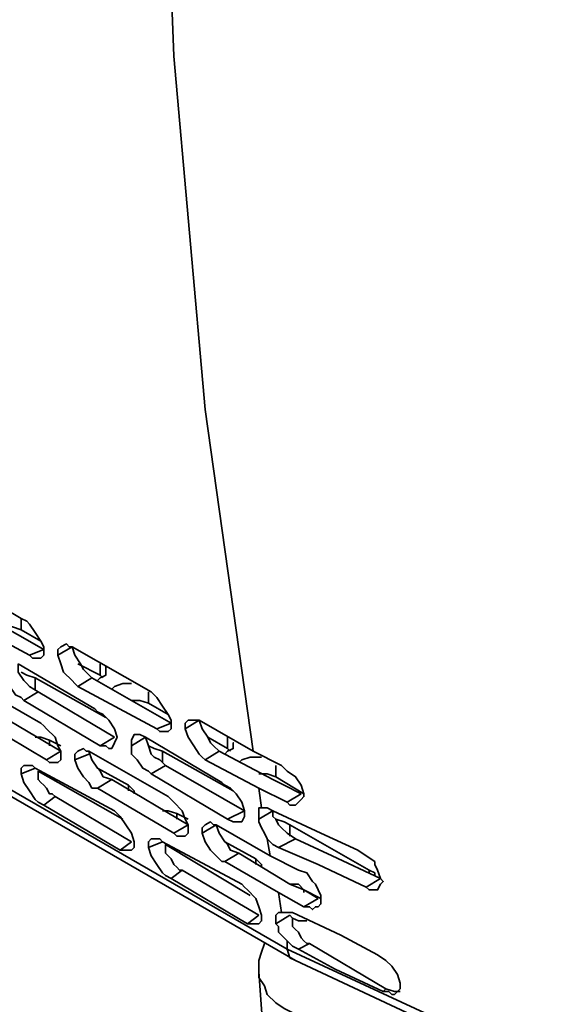
# Model space of a CAD drawing. Units: millimetres. Extents: x 15 to 415, y 5 to 292.
# Drawn here: x 246 to 253, y 204 to 216 of the extents above; entities that cross this region are included whole.
import ezdxf

# ---------------------------------------------------------------- set-up
doc = ezdxf.new("R2010")
doc.units = ezdxf.units.MM
doc.header["$MEASUREMENT"] = 0
doc.layers.add('Layer 1', color=7, linetype='Continuous', lineweight=0)

msp = doc.modelspace()

# ---------------------------------------------------------------- linework, layer by layer
at = {"layer": 'Layer 1', "color": 18, "lineweight": 35, "true_color": 0x000000}
for points, knots in [([(248.849, 206.728), (248.849, 206.728), (248.25, 210.996), (248.25, 210.996), (248.25, 210.996), (247.862, 215.406), (247.862, 215.406), (247.862, 215.406), (247.685, 219.957), (247.685, 219.957), (247.685, 219.957), (247.685, 224.649), (247.685, 224.649), (247.685, 224.649), (247.862, 229.411), (247.862, 229.411), (247.862, 229.411), (248.25, 234.28), (248.25, 234.28), (248.25, 234.28), (248.849, 239.254), (248.849, 239.254)], [0, 0, 0, 0, 1, 1, 1, 2, 2, 2, 3, 3, 3, 4, 4, 4, 5, 5, 5, 6, 6, 6, 7, 7, 7, 7]), ([(245.957, 208.386), (245.957, 208.386), (246.027, 208.351), (246.027, 208.351), (246.027, 208.351), (246.062, 208.315), (246.062, 208.315), (246.062, 208.315), (246.133, 208.209), (246.133, 208.209), (246.133, 208.209), (246.204, 208.104), (246.204, 208.104), (246.204, 208.104), (246.239, 208.033), (246.239, 208.033), (246.239, 208.033), (246.239, 207.927), (246.239, 207.927), (246.239, 207.927), (246.204, 207.892), (246.204, 207.892), (246.204, 207.892), (246.133, 207.892), (246.133, 207.892), (246.133, 207.892), (246.098, 207.892), (246.098, 207.892), (246.098, 207.892), (246.062, 207.927), (246.062, 207.927)], [0, 0, 0, 0, 1, 1, 1, 2, 2, 2, 3, 3, 3, 4, 4, 4, 5, 5, 5, 6, 6, 6, 7, 7, 7, 8, 8, 8, 9, 9, 9, 10, 10, 10, 10]), ([(245.745, 208.28), (245.745, 208.28), (245.851, 208.28), (245.851, 208.28), (245.851, 208.28), (245.957, 208.245), (245.957, 208.245)], [0, 0, 0, 0, 1, 1, 1, 2, 2, 2, 2]), ([(246.415, 207.927), (246.415, 207.927), (246.415, 207.998), (246.415, 207.998), (246.415, 207.998), (246.451, 208.033), (246.451, 208.033), (246.451, 208.033), (246.521, 208.068), (246.521, 208.068), (246.521, 208.068), (246.556, 208.033), (246.556, 208.033), (246.556, 208.033), (246.592, 208.033), (246.592, 208.033)], [0, 0, 0, 0, 1, 1, 1, 2, 2, 2, 3, 3, 3, 4, 4, 4, 5, 5, 5, 5]), ([(246.839, 207.645), (246.839, 207.645), (246.768, 207.716), (246.768, 207.716), (246.768, 207.716), (246.733, 207.751), (246.733, 207.751), (246.733, 207.751), (246.697, 207.821), (246.697, 207.821), (246.697, 207.821), (246.627, 207.927), (246.627, 207.927), (246.627, 207.927), (246.592, 208.033), (246.592, 208.033)], [0, 0, 0, 0, 1, 1, 1, 2, 2, 2, 3, 3, 3, 4, 4, 4, 5, 5, 5, 5]), ([(246.168, 207.469), (246.168, 207.469), (246.062, 207.539), (246.062, 207.539), (246.062, 207.539), (246.027, 207.574), (246.027, 207.574), (246.027, 207.574), (245.992, 207.61), (245.992, 207.61), (245.992, 207.61), (245.921, 207.716), (245.921, 207.716), (245.921, 207.716), (245.921, 207.821), (245.921, 207.821)], [0, 0, 0, 0, 1, 1, 1, 2, 2, 2, 3, 3, 3, 4, 4, 4, 5, 5, 5, 5]), ([(246.662, 207.539), (246.662, 207.539), (246.627, 207.574), (246.627, 207.574), (246.627, 207.574), (246.592, 207.61), (246.592, 207.61), (246.592, 207.61), (246.486, 207.716), (246.486, 207.716), (246.486, 207.716), (246.451, 207.821), (246.451, 207.821), (246.451, 207.821), (246.415, 207.927), (246.415, 207.927)], [0, 0, 0, 0, 1, 1, 1, 2, 2, 2, 3, 3, 3, 4, 4, 4, 5, 5, 5, 5]), ([(245.992, 207.363), (245.992, 207.363), (245.957, 207.398), (245.957, 207.398), (245.957, 207.398), (245.886, 207.433), (245.886, 207.433), (245.886, 207.433), (245.816, 207.539), (245.816, 207.539), (245.816, 207.539), (245.745, 207.61), (245.745, 207.61), (245.745, 207.61), (245.71, 207.716), (245.71, 207.716)], [0, 0, 0, 0, 1, 1, 1, 2, 2, 2, 3, 3, 3, 4, 4, 4, 5, 5, 5, 5]), ([(245.957, 207.716), (245.957, 207.716), (246.027, 207.68), (246.027, 207.68), (246.027, 207.68), (246.133, 207.645), (246.133, 207.645)], [0, 0, 0, 0, 1, 1, 1, 2, 2, 2, 2]), ([(247.015, 207.786), (247.015, 207.786), (247.015, 207.751), (247.015, 207.751), (247.015, 207.751), (247.015, 207.68), (247.015, 207.68), (247.015, 207.68), (246.944, 207.645), (246.944, 207.645), (246.944, 207.645), (246.909, 207.61), (246.909, 207.61)], [0, 0, 0, 0, 1, 1, 1, 2, 2, 2, 3, 3, 3, 4, 4, 4, 4]), ([(247.086, 207.504), (247.086, 207.504), (247.121, 207.539), (247.121, 207.539), (247.121, 207.539), (247.227, 207.574), (247.227, 207.574), (247.227, 207.574), (247.332, 207.574), (247.332, 207.574)], [0, 0, 0, 0, 1, 1, 1, 2, 2, 2, 3, 3, 3, 3]), ([(247.579, 207.469), (247.579, 207.469), (247.615, 207.433), (247.615, 207.433), (247.615, 207.433), (247.65, 207.398), (247.65, 207.398), (247.65, 207.398), (247.721, 207.292), (247.721, 207.292), (247.721, 207.292), (247.791, 207.186), (247.791, 207.186), (247.791, 207.186), (247.826, 207.116), (247.826, 207.116), (247.826, 207.116), (247.826, 207.01), (247.826, 207.01), (247.826, 207.01), (247.791, 206.975), (247.791, 206.975), (247.791, 206.975), (247.721, 206.975), (247.721, 206.975), (247.721, 206.975), (247.685, 206.975), (247.685, 206.975), (247.685, 206.975), (247.65, 207.01), (247.65, 207.01)], [0, 0, 0, 0, 1, 1, 1, 2, 2, 2, 3, 3, 3, 4, 4, 4, 5, 5, 5, 6, 6, 6, 7, 7, 7, 8, 8, 8, 9, 9, 9, 10, 10, 10, 10]), ([(247.332, 207.363), (247.332, 207.363), (247.438, 207.363), (247.438, 207.363), (247.438, 207.363), (247.544, 207.327), (247.544, 207.327)], [0, 0, 0, 0, 1, 1, 1, 2, 2, 2, 2]), ([(246.874, 207.257), (246.874, 207.257), (246.909, 207.222), (246.909, 207.222), (246.909, 207.222), (246.98, 207.186), (246.98, 207.186), (246.98, 207.186), (247.05, 207.116), (247.05, 207.116), (247.05, 207.116), (247.121, 207.01), (247.121, 207.01), (247.121, 207.01), (247.156, 206.904), (247.156, 206.904), (247.156, 206.904), (247.121, 206.834), (247.121, 206.834), (247.121, 206.834), (247.086, 206.763), (247.086, 206.763), (247.086, 206.763), (247.05, 206.763), (247.05, 206.763), (247.05, 206.763), (247.015, 206.798), (247.015, 206.798), (247.015, 206.798), (246.944, 206.798), (246.944, 206.798)], [0, 0, 0, 0, 1, 1, 1, 2, 2, 2, 3, 3, 3, 4, 4, 4, 5, 5, 5, 6, 6, 6, 7, 7, 7, 8, 8, 8, 9, 9, 9, 10, 10, 10, 10]), ([(246.204, 207.081), (246.204, 207.081), (246.239, 207.045), (246.239, 207.045), (246.239, 207.045), (246.274, 207.01), (246.274, 207.01), (246.274, 207.01), (246.38, 206.904), (246.38, 206.904), (246.38, 206.904), (246.415, 206.798), (246.415, 206.798), (246.415, 206.798), (246.451, 206.728), (246.451, 206.728), (246.451, 206.728), (246.451, 206.622), (246.451, 206.622), (246.451, 206.622), (246.415, 206.587), (246.415, 206.587), (246.415, 206.587), (246.345, 206.587), (246.345, 206.587), (246.345, 206.587), (246.309, 206.587), (246.309, 206.587), (246.309, 206.587), (246.274, 206.622), (246.274, 206.622)], [0, 0, 0, 0, 1, 1, 1, 2, 2, 2, 3, 3, 3, 4, 4, 4, 5, 5, 5, 6, 6, 6, 7, 7, 7, 8, 8, 8, 9, 9, 9, 10, 10, 10, 10]), ([(248.003, 207.01), (248.003, 207.01), (248.003, 207.081), (248.003, 207.081), (248.003, 207.081), (248.038, 207.116), (248.038, 207.116), (248.038, 207.116), (248.109, 207.116), (248.109, 207.116), (248.109, 207.116), (248.144, 207.116), (248.144, 207.116), (248.144, 207.116), (248.179, 207.116), (248.179, 207.116)], [0, 0, 0, 0, 1, 1, 1, 2, 2, 2, 3, 3, 3, 4, 4, 4, 5, 5, 5, 5]), ([(248.426, 206.728), (248.426, 206.728), (248.356, 206.798), (248.356, 206.798), (248.356, 206.798), (248.32, 206.834), (248.32, 206.834), (248.32, 206.834), (248.285, 206.904), (248.285, 206.904), (248.285, 206.904), (248.214, 207.01), (248.214, 207.01), (248.214, 207.01), (248.179, 207.116), (248.179, 207.116)], [0, 0, 0, 0, 1, 1, 1, 2, 2, 2, 3, 3, 3, 4, 4, 4, 5, 5, 5, 5]), ([(248.25, 206.622), (248.25, 206.622), (248.214, 206.657), (248.214, 206.657), (248.214, 206.657), (248.179, 206.692), (248.179, 206.692), (248.179, 206.692), (248.109, 206.798), (248.109, 206.798), (248.109, 206.798), (248.038, 206.904), (248.038, 206.904), (248.038, 206.904), (248.003, 207.01), (248.003, 207.01)], [0, 0, 0, 0, 1, 1, 1, 2, 2, 2, 3, 3, 3, 4, 4, 4, 5, 5, 5, 5]), ([(246.133, 206.904), (246.133, 206.904), (246.204, 206.904), (246.204, 206.904), (246.204, 206.904), (246.309, 206.869), (246.309, 206.869)], [0, 0, 0, 0, 1, 1, 1, 2, 2, 2, 2]), ([(247.332, 206.798), (247.332, 206.798), (247.332, 206.869), (247.332, 206.869), (247.332, 206.869), (247.368, 206.939), (247.368, 206.939), (247.368, 206.939), (247.403, 206.939), (247.403, 206.939), (247.403, 206.939), (247.438, 206.939), (247.438, 206.939), (247.438, 206.939), (247.509, 206.904), (247.509, 206.904)], [0, 0, 0, 0, 1, 1, 1, 2, 2, 2, 3, 3, 3, 4, 4, 4, 5, 5, 5, 5]), ([(247.756, 206.551), (247.756, 206.551), (247.685, 206.622), (247.685, 206.622), (247.685, 206.622), (247.615, 206.657), (247.615, 206.657), (247.615, 206.657), (247.579, 206.692), (247.579, 206.692), (247.579, 206.692), (247.544, 206.798), (247.544, 206.798), (247.544, 206.798), (247.509, 206.904), (247.509, 206.904)], [0, 0, 0, 0, 1, 1, 1, 2, 2, 2, 3, 3, 3, 4, 4, 4, 5, 5, 5, 5]), ([(248.602, 206.834), (248.602, 206.834), (248.602, 206.834), (248.602, 206.834), (248.602, 206.834), (248.602, 206.763), (248.602, 206.763), (248.602, 206.763), (248.532, 206.728), (248.532, 206.728), (248.532, 206.728), (248.497, 206.692), (248.497, 206.692)], [0, 0, 0, 0, 1, 1, 1, 2, 2, 2, 3, 3, 3, 4, 4, 4, 4]), ([(246.627, 206.622), (246.627, 206.622), (246.627, 206.692), (246.627, 206.692), (246.627, 206.692), (246.662, 206.728), (246.662, 206.728), (246.662, 206.728), (246.733, 206.763), (246.733, 206.763), (246.733, 206.763), (246.768, 206.728), (246.768, 206.728), (246.768, 206.728), (246.803, 206.728), (246.803, 206.728)], [0, 0, 0, 0, 1, 1, 1, 2, 2, 2, 3, 3, 3, 4, 4, 4, 5, 5, 5, 5]), ([(247.086, 206.375), (247.086, 206.375), (246.98, 206.41), (246.98, 206.41), (246.98, 206.41), (246.944, 206.481), (246.944, 206.481), (246.944, 206.481), (246.909, 206.516), (246.909, 206.516), (246.909, 206.516), (246.839, 206.622), (246.839, 206.622), (246.839, 206.622), (246.803, 206.728), (246.803, 206.728)], [0, 0, 0, 0, 1, 1, 1, 2, 2, 2, 3, 3, 3, 4, 4, 4, 5, 5, 5, 5]), ([(247.579, 206.446), (247.579, 206.446), (247.544, 206.481), (247.544, 206.481), (247.544, 206.481), (247.474, 206.516), (247.474, 206.516), (247.474, 206.516), (247.403, 206.622), (247.403, 206.622), (247.403, 206.622), (247.332, 206.692), (247.332, 206.692), (247.332, 206.692), (247.332, 206.798), (247.332, 206.798)], [0, 0, 0, 0, 1, 1, 1, 2, 2, 2, 3, 3, 3, 4, 4, 4, 5, 5, 5, 5]), ([(247.544, 206.798), (247.544, 206.798), (247.615, 206.763), (247.615, 206.763), (247.615, 206.763), (247.721, 206.728), (247.721, 206.728)], [0, 0, 0, 0, 1, 1, 1, 2, 2, 2, 2]), ([(246.909, 206.269), (246.909, 206.269), (246.839, 206.269), (246.839, 206.269), (246.839, 206.269), (246.803, 206.34), (246.803, 206.34), (246.803, 206.34), (246.733, 206.41), (246.733, 206.41), (246.733, 206.41), (246.662, 206.516), (246.662, 206.516), (246.662, 206.516), (246.627, 206.622), (246.627, 206.622)], [0, 0, 0, 0, 1, 1, 1, 2, 2, 2, 3, 3, 3, 4, 4, 4, 5, 5, 5, 5]), ([(248.673, 206.587), (248.673, 206.587), (248.708, 206.622), (248.708, 206.622), (248.708, 206.622), (248.814, 206.657), (248.814, 206.657), (248.814, 206.657), (248.92, 206.657), (248.92, 206.657), (248.92, 206.657), (248.955, 206.657), (248.955, 206.657)], [0, 0, 0, 0, 1, 1, 1, 2, 2, 2, 3, 3, 3, 4, 4, 4, 4]), ([(245.957, 206.446), (245.957, 206.446), (245.957, 206.516), (245.957, 206.516), (245.957, 206.516), (245.992, 206.551), (245.992, 206.551), (245.992, 206.551), (246.062, 206.551), (246.062, 206.551), (246.062, 206.551), (246.098, 206.551), (246.098, 206.551), (246.098, 206.551), (246.133, 206.516), (246.133, 206.516)], [0, 0, 0, 0, 1, 1, 1, 2, 2, 2, 3, 3, 3, 4, 4, 4, 5, 5, 5, 5]), ([(246.168, 206.481), (246.168, 206.481), (246.168, 206.446), (246.168, 206.446), (246.168, 206.446), (246.168, 206.375), (246.168, 206.375), (246.168, 206.375), (246.204, 206.34), (246.204, 206.34), (246.204, 206.34), (246.239, 206.304), (246.239, 206.304), (246.239, 206.304), (246.274, 206.269), (246.274, 206.269), (246.274, 206.269), (246.309, 206.199), (246.309, 206.199), (246.309, 206.199), (246.345, 206.199), (246.345, 206.199), (246.345, 206.199), (246.38, 206.163), (246.38, 206.163)], [0, 0, 0, 0, 1, 1, 1, 2, 2, 2, 3, 3, 3, 4, 4, 4, 5, 5, 5, 6, 6, 6, 7, 7, 7, 8, 8, 8, 8]), ([(249.202, 206.551), (249.202, 206.551), (249.273, 206.481), (249.273, 206.481), (249.273, 206.481), (249.379, 206.41), (249.379, 206.41), (249.379, 206.41), (249.449, 206.304), (249.449, 206.304), (249.449, 206.304), (249.484, 206.199), (249.484, 206.199), (249.484, 206.199), (249.484, 206.163), (249.484, 206.163), (249.484, 206.163), (249.449, 206.128), (249.449, 206.128), (249.449, 206.128), (249.414, 206.093), (249.414, 206.093), (249.414, 206.093), (249.379, 206.057), (249.379, 206.057), (249.379, 206.057), (249.343, 206.057), (249.343, 206.057), (249.343, 206.057), (249.308, 206.057), (249.308, 206.057), (249.308, 206.057), (249.273, 206.093), (249.273, 206.093)], [0, 0, 0, 0, 1, 1, 1, 2, 2, 2, 3, 3, 3, 4, 4, 4, 5, 5, 5, 6, 6, 6, 7, 7, 7, 8, 8, 8, 9, 9, 9, 10, 10, 10, 11, 11, 11, 11]), ([(246.239, 206.057), (246.239, 206.057), (246.168, 206.093), (246.168, 206.093), (246.168, 206.093), (246.133, 206.128), (246.133, 206.128), (246.133, 206.128), (246.062, 206.234), (246.062, 206.234), (246.062, 206.234), (245.992, 206.34), (245.992, 206.34), (245.992, 206.34), (245.957, 206.446), (245.957, 206.446)], [0, 0, 0, 0, 1, 1, 1, 2, 2, 2, 3, 3, 3, 4, 4, 4, 5, 5, 5, 5]), ([(248.461, 206.34), (248.461, 206.34), (248.497, 206.304), (248.497, 206.304), (248.497, 206.304), (248.567, 206.269), (248.567, 206.269), (248.567, 206.269), (248.638, 206.199), (248.638, 206.199), (248.638, 206.199), (248.708, 206.093), (248.708, 206.093), (248.708, 206.093), (248.744, 205.987), (248.744, 205.987), (248.744, 205.987), (248.744, 205.916), (248.744, 205.916), (248.744, 205.916), (248.708, 205.846), (248.708, 205.846), (248.708, 205.846), (248.638, 205.846), (248.638, 205.846), (248.638, 205.846), (248.602, 205.846), (248.602, 205.846), (248.602, 205.846), (248.532, 205.881), (248.532, 205.881)], [0, 0, 0, 0, 1, 1, 1, 2, 2, 2, 3, 3, 3, 4, 4, 4, 5, 5, 5, 6, 6, 6, 7, 7, 7, 8, 8, 8, 9, 9, 9, 10, 10, 10, 10]), ([(248.92, 206.446), (248.92, 206.446), (249.026, 206.446), (249.026, 206.446), (249.026, 206.446), (249.132, 206.41), (249.132, 206.41)], [0, 0, 0, 0, 1, 1, 1, 2, 2, 2, 2]), ([(249.449, 206.199), (249.449, 206.199), (249.237, 206.304), (249.237, 206.304), (249.237, 206.304), (249.096, 206.375), (249.096, 206.375)], [0, 0, 0, 0, 1, 1, 1, 2, 2, 2, 2]), ([(247.297, 206.304), (247.297, 206.304), (247.368, 206.234), (247.368, 206.234), (247.368, 206.234), (247.368, 206.199), (247.368, 206.199)], [0, 0, 0, 0, 1, 1, 1, 2, 2, 2, 2]), ([(247.791, 206.163), (247.791, 206.163), (247.826, 206.128), (247.826, 206.128), (247.826, 206.128), (247.862, 206.093), (247.862, 206.093), (247.862, 206.093), (247.967, 205.987), (247.967, 205.987), (247.967, 205.987), (248.003, 205.881), (248.003, 205.881), (248.003, 205.881), (248.038, 205.811), (248.038, 205.811), (248.038, 205.811), (248.038, 205.705), (248.038, 205.705), (248.038, 205.705), (248.003, 205.669), (248.003, 205.669), (248.003, 205.669), (247.967, 205.669), (247.967, 205.669), (247.967, 205.669), (247.897, 205.669), (247.897, 205.669), (247.897, 205.669), (247.862, 205.705), (247.862, 205.705)], [0, 0, 0, 0, 1, 1, 1, 2, 2, 2, 3, 3, 3, 4, 4, 4, 5, 5, 5, 6, 6, 6, 7, 7, 7, 8, 8, 8, 9, 9, 9, 10, 10, 10, 10]), ([(247.121, 205.987), (247.121, 205.987), (247.156, 205.952), (247.156, 205.952), (247.156, 205.952), (247.191, 205.916), (247.191, 205.916), (247.191, 205.916), (247.262, 205.811), (247.262, 205.811), (247.262, 205.811), (247.332, 205.705), (247.332, 205.705), (247.332, 205.705), (247.368, 205.599), (247.368, 205.599), (247.368, 205.599), (247.368, 205.528), (247.368, 205.528), (247.368, 205.528), (247.332, 205.493), (247.332, 205.493), (247.332, 205.493), (247.262, 205.493), (247.262, 205.493), (247.262, 205.493), (247.227, 205.493), (247.227, 205.493), (247.227, 205.493), (247.191, 205.493), (247.191, 205.493)], [0, 0, 0, 0, 1, 1, 1, 2, 2, 2, 3, 3, 3, 4, 4, 4, 5, 5, 5, 6, 6, 6, 7, 7, 7, 8, 8, 8, 9, 9, 9, 10, 10, 10, 10]), ([(247.721, 205.987), (247.721, 205.987), (247.791, 205.987), (247.791, 205.987), (247.791, 205.987), (247.897, 205.952), (247.897, 205.952)], [0, 0, 0, 0, 1, 1, 1, 2, 2, 2, 2]), ([(248.92, 205.881), (248.92, 205.881), (248.92, 205.952), (248.92, 205.952), (248.92, 205.952), (248.92, 205.987), (248.92, 205.987), (248.92, 205.987), (248.92, 206.022), (248.92, 206.022), (248.92, 206.022), (248.955, 206.022), (248.955, 206.022)], [0, 0, 0, 0, 1, 1, 1, 2, 2, 2, 3, 3, 3, 4, 4, 4, 4]), ([(248.955, 206.022), (248.955, 206.022), (249.026, 206.022), (249.026, 206.022), (249.026, 206.022), (249.096, 205.987), (249.096, 205.987)], [0, 0, 0, 0, 1, 1, 1, 2, 2, 2, 2]), ([(249.096, 205.987), (249.096, 205.987), (249.696, 205.705), (249.696, 205.705), (249.696, 205.705), (250.155, 205.493), (250.155, 205.493)], [0, 0, 0, 0, 1, 1, 1, 2, 2, 2, 2]), ([(249.202, 205.775), (249.202, 205.775), (249.167, 205.811), (249.167, 205.811), (249.167, 205.811), (249.132, 205.881), (249.132, 205.881), (249.132, 205.881), (249.096, 205.916), (249.096, 205.916), (249.096, 205.916), (249.096, 205.987), (249.096, 205.987)], [0, 0, 0, 0, 1, 1, 1, 2, 2, 2, 3, 3, 3, 4, 4, 4, 4]), ([(248.214, 205.705), (248.214, 205.705), (248.214, 205.775), (248.214, 205.775), (248.214, 205.775), (248.25, 205.811), (248.25, 205.811), (248.25, 205.811), (248.32, 205.846), (248.32, 205.846), (248.32, 205.846), (248.356, 205.811), (248.356, 205.811), (248.356, 205.811), (248.391, 205.811), (248.391, 205.811)], [0, 0, 0, 0, 1, 1, 1, 2, 2, 2, 3, 3, 3, 4, 4, 4, 5, 5, 5, 5]), ([(249.026, 205.634), (249.026, 205.634), (248.991, 205.705), (248.991, 205.705), (248.991, 205.705), (248.955, 205.775), (248.955, 205.775), (248.955, 205.775), (248.92, 205.846), (248.92, 205.846), (248.92, 205.846), (248.92, 205.881), (248.92, 205.881)], [0, 0, 0, 0, 1, 1, 1, 2, 2, 2, 3, 3, 3, 4, 4, 4, 4]), ([(249.132, 205.881), (249.132, 205.881), (249.237, 205.846), (249.237, 205.846), (249.237, 205.846), (249.308, 205.811), (249.308, 205.811)], [0, 0, 0, 0, 1, 1, 1, 2, 2, 2, 2]), ([(248.673, 205.458), (248.673, 205.458), (248.567, 205.493), (248.567, 205.493), (248.567, 205.493), (248.532, 205.564), (248.532, 205.564), (248.532, 205.564), (248.497, 205.599), (248.497, 205.599), (248.497, 205.599), (248.426, 205.705), (248.426, 205.705), (248.426, 205.705), (248.391, 205.811), (248.391, 205.811)], [0, 0, 0, 0, 1, 1, 1, 2, 2, 2, 3, 3, 3, 4, 4, 4, 5, 5, 5, 5]), ([(249.379, 205.634), (249.379, 205.634), (249.273, 205.705), (249.273, 205.705), (249.273, 205.705), (249.202, 205.775), (249.202, 205.775)], [0, 0, 0, 0, 1, 1, 1, 2, 2, 2, 2]), ([(247.544, 205.528), (247.544, 205.528), (247.544, 205.599), (247.544, 205.599), (247.544, 205.599), (247.579, 205.634), (247.579, 205.634), (247.579, 205.634), (247.65, 205.634), (247.65, 205.634), (247.65, 205.634), (247.685, 205.634), (247.685, 205.634), (247.685, 205.634), (247.721, 205.599), (247.721, 205.599)], [0, 0, 0, 0, 1, 1, 1, 2, 2, 2, 3, 3, 3, 4, 4, 4, 5, 5, 5, 5]), ([(248.497, 205.352), (248.497, 205.352), (248.461, 205.352), (248.461, 205.352), (248.461, 205.352), (248.391, 205.422), (248.391, 205.422), (248.391, 205.422), (248.32, 205.493), (248.32, 205.493), (248.32, 205.493), (248.25, 205.599), (248.25, 205.599), (248.25, 205.599), (248.214, 205.705), (248.214, 205.705)], [0, 0, 0, 0, 1, 1, 1, 2, 2, 2, 3, 3, 3, 4, 4, 4, 5, 5, 5, 5]), ([(249.167, 205.528), (249.167, 205.528), (249.096, 205.564), (249.096, 205.564), (249.096, 205.564), (249.026, 205.634), (249.026, 205.634)], [0, 0, 0, 0, 1, 1, 1, 2, 2, 2, 2]), ([(250.437, 205.14), (250.437, 205.14), (249.837, 205.422), (249.837, 205.422), (249.837, 205.422), (249.379, 205.634), (249.379, 205.634)], [0, 0, 0, 0, 1, 1, 1, 2, 2, 2, 2]), ([(247.826, 205.14), (247.826, 205.14), (247.756, 205.176), (247.756, 205.176), (247.756, 205.176), (247.721, 205.211), (247.721, 205.211), (247.721, 205.211), (247.65, 205.317), (247.65, 205.317), (247.65, 205.317), (247.579, 205.422), (247.579, 205.422), (247.579, 205.422), (247.544, 205.528), (247.544, 205.528)], [0, 0, 0, 0, 1, 1, 1, 2, 2, 2, 3, 3, 3, 4, 4, 4, 5, 5, 5, 5]), ([(247.756, 205.564), (247.756, 205.564), (247.756, 205.528), (247.756, 205.528), (247.756, 205.528), (247.756, 205.458), (247.756, 205.458), (247.756, 205.458), (247.791, 205.422), (247.791, 205.422), (247.791, 205.422), (247.826, 205.387), (247.826, 205.387), (247.826, 205.387), (247.862, 205.317), (247.862, 205.317), (247.862, 205.317), (247.897, 205.281), (247.897, 205.281), (247.897, 205.281), (247.932, 205.246), (247.932, 205.246), (247.932, 205.246), (247.967, 205.246), (247.967, 205.246)], [0, 0, 0, 0, 1, 1, 1, 2, 2, 2, 3, 3, 3, 4, 4, 4, 5, 5, 5, 6, 6, 6, 7, 7, 7, 8, 8, 8, 8]), ([(250.261, 205.034), (250.261, 205.034), (249.661, 205.317), (249.661, 205.317), (249.661, 205.317), (249.167, 205.528), (249.167, 205.528)], [0, 0, 0, 0, 1, 1, 1, 2, 2, 2, 2]), ([(250.155, 205.493), (250.155, 205.493), (250.261, 205.422), (250.261, 205.422), (250.261, 205.422), (250.366, 205.352), (250.366, 205.352), (250.366, 205.352), (250.366, 205.317), (250.366, 205.317), (250.366, 205.317), (250.402, 205.246), (250.402, 205.246), (250.402, 205.246), (250.437, 205.14), (250.437, 205.14), (250.437, 205.14), (250.472, 205.105), (250.472, 205.105), (250.472, 205.105), (250.437, 205.07), (250.437, 205.07), (250.437, 205.07), (250.402, 204.999), (250.402, 204.999), (250.402, 204.999), (250.366, 204.999), (250.366, 204.999), (250.366, 204.999), (250.331, 204.999), (250.331, 204.999), (250.331, 204.999), (250.296, 204.999), (250.296, 204.999), (250.296, 204.999), (250.261, 205.034), (250.261, 205.034)], [0, 0, 0, 0, 1, 1, 1, 2, 2, 2, 3, 3, 3, 4, 4, 4, 5, 5, 5, 6, 6, 6, 7, 7, 7, 8, 8, 8, 9, 9, 9, 10, 10, 10, 11, 11, 11, 12, 12, 12, 12]), ([(248.885, 205.387), (248.885, 205.387), (248.955, 205.317), (248.955, 205.317), (248.955, 205.317), (248.955, 205.281), (248.955, 205.281)], [0, 0, 0, 0, 1, 1, 1, 2, 2, 2, 2]), ([(249.414, 205.246), (249.414, 205.246), (249.52, 205.211), (249.52, 205.211), (249.52, 205.211), (249.59, 205.105), (249.59, 205.105), (249.59, 205.105), (249.626, 205.07), (249.626, 205.07), (249.626, 205.07), (249.661, 204.999), (249.661, 204.999), (249.661, 204.999), (249.696, 204.929), (249.696, 204.929), (249.696, 204.929), (249.696, 204.823), (249.696, 204.823), (249.696, 204.823), (249.661, 204.787), (249.661, 204.787), (249.661, 204.787), (249.626, 204.787), (249.626, 204.787), (249.626, 204.787), (249.59, 204.752), (249.59, 204.752), (249.59, 204.752), (249.555, 204.787), (249.555, 204.787), (249.555, 204.787), (249.484, 204.787), (249.484, 204.787)], [0, 0, 0, 0, 1, 1, 1, 2, 2, 2, 3, 3, 3, 4, 4, 4, 5, 5, 5, 6, 6, 6, 7, 7, 7, 8, 8, 8, 9, 9, 9, 10, 10, 10, 11, 11, 11, 11]), ([(250.296, 205.246), (250.296, 205.246), (250.366, 205.211), (250.366, 205.211), (250.366, 205.211), (250.366, 205.176), (250.366, 205.176)], [0, 0, 0, 0, 1, 1, 1, 2, 2, 2, 2]), ([(248.708, 205.07), (248.708, 205.07), (248.744, 205.034), (248.744, 205.034), (248.744, 205.034), (248.779, 204.999), (248.779, 204.999), (248.779, 204.999), (248.885, 204.893), (248.885, 204.893), (248.885, 204.893), (248.92, 204.787), (248.92, 204.787), (248.92, 204.787), (248.955, 204.682), (248.955, 204.682), (248.955, 204.682), (248.955, 204.611), (248.955, 204.611), (248.955, 204.611), (248.92, 204.576), (248.92, 204.576), (248.92, 204.576), (248.885, 204.576), (248.885, 204.576), (248.885, 204.576), (248.814, 204.576), (248.814, 204.576), (248.814, 204.576), (248.779, 204.576), (248.779, 204.576)], [0, 0, 0, 0, 1, 1, 1, 2, 2, 2, 3, 3, 3, 4, 4, 4, 5, 5, 5, 6, 6, 6, 7, 7, 7, 8, 8, 8, 9, 9, 9, 10, 10, 10, 10]), ([(249.661, 204.893), (249.661, 204.893), (249.484, 204.999), (249.484, 204.999), (249.484, 204.999), (249.308, 205.07), (249.308, 205.07)], [0, 0, 0, 0, 1, 1, 1, 2, 2, 2, 2]), ([(249.308, 205.07), (249.308, 205.07), (249.414, 205.07), (249.414, 205.07), (249.414, 205.07), (249.484, 204.999), (249.484, 204.999)], [0, 0, 0, 0, 1, 1, 1, 2, 2, 2, 2]), ([(249.132, 204.576), (249.132, 204.576), (249.132, 204.646), (249.132, 204.646), (249.132, 204.646), (249.132, 204.682), (249.132, 204.682), (249.132, 204.682), (249.167, 204.717), (249.167, 204.717), (249.167, 204.717), (249.202, 204.717), (249.202, 204.717)], [0, 0, 0, 0, 1, 1, 1, 2, 2, 2, 3, 3, 3, 4, 4, 4, 4]), ([(249.202, 204.717), (249.202, 204.717), (249.273, 204.717), (249.273, 204.717), (249.273, 204.717), (249.343, 204.717), (249.343, 204.717)], [0, 0, 0, 0, 1, 1, 1, 2, 2, 2, 2]), ([(249.343, 204.717), (249.343, 204.717), (249.943, 204.435), (249.943, 204.435), (249.943, 204.435), (250.402, 204.188), (250.402, 204.188)], [0, 0, 0, 0, 1, 1, 1, 2, 2, 2, 2]), ([(249.343, 204.646), (249.343, 204.646), (249.343, 204.611), (249.343, 204.611), (249.343, 204.611), (249.343, 204.541), (249.343, 204.541), (249.343, 204.541), (249.379, 204.505), (249.379, 204.505), (249.379, 204.505), (249.414, 204.47), (249.414, 204.47), (249.414, 204.47), (249.449, 204.399), (249.449, 204.399), (249.449, 204.399), (249.484, 204.364), (249.484, 204.364), (249.484, 204.364), (249.52, 204.329), (249.52, 204.329), (249.52, 204.329), (249.555, 204.329), (249.555, 204.329)], [0, 0, 0, 0, 1, 1, 1, 2, 2, 2, 3, 3, 3, 4, 4, 4, 5, 5, 5, 6, 6, 6, 7, 7, 7, 8, 8, 8, 8]), ([(249.273, 204.364), (249.273, 204.364), (249.237, 204.399), (249.237, 204.399), (249.237, 204.399), (249.167, 204.47), (249.167, 204.47), (249.167, 204.47), (249.167, 204.541), (249.167, 204.541), (249.167, 204.541), (249.132, 204.576), (249.132, 204.576)], [0, 0, 0, 0, 1, 1, 1, 2, 2, 2, 3, 3, 3, 4, 4, 4, 4]), ([(249.273, 204.258), (249.273, 204.258), (249.273, 204.258), (249.273, 204.258), (249.273, 204.258), (249.273, 204.294), (249.273, 204.294), (249.273, 204.294), (249.273, 204.329), (249.273, 204.329), (249.273, 204.329), (249.273, 204.364), (249.273, 204.364)], [0, 0, 0, 0, 1, 1, 1, 2, 2, 2, 3, 3, 3, 4, 4, 4, 4]), ([(249.414, 204.258), (249.414, 204.258), (249.343, 204.294), (249.343, 204.294), (249.343, 204.294), (249.273, 204.364), (249.273, 204.364)], [0, 0, 0, 0, 1, 1, 1, 2, 2, 2, 2]), ([(249.273, 204.258), (249.273, 204.258), (256.117, 201.083), (256.117, 201.083), (256.117, 201.083), (260.526, 199.002), (260.526, 199.002), (260.526, 199.002), (264.936, 196.921), (264.936, 196.921), (264.936, 196.921), (269.346, 194.874), (269.346, 194.874)], [0, 0, 0, 0, 1, 1, 1, 2, 2, 2, 3, 3, 3, 4, 4, 4, 4]), ([(249.379, 204.117), (249.379, 204.117), (249.308, 204.152), (249.308, 204.152), (249.308, 204.152), (249.273, 204.258), (249.273, 204.258)], [0, 0, 0, 0, 1, 1, 1, 2, 2, 2, 2]), ([(250.472, 203.729), (250.472, 203.729), (249.872, 204.011), (249.872, 204.011), (249.872, 204.011), (249.414, 204.258), (249.414, 204.258)], [0, 0, 0, 0, 1, 1, 1, 2, 2, 2, 2]), ([(248.955, 204.223), (248.955, 204.223), (248.92, 204.117), (248.92, 204.117), (248.92, 204.117), (248.92, 204.011), (248.92, 204.011), (248.92, 204.011), (248.92, 203.906), (248.92, 203.906), (248.92, 203.906), (248.991, 203.8), (248.991, 203.8), (248.991, 203.8), (249.026, 203.694), (249.026, 203.694), (249.026, 203.694), (249.132, 203.588), (249.132, 203.588), (249.132, 203.588), (249.237, 203.517), (249.237, 203.517), (249.237, 203.517), (249.379, 203.447), (249.379, 203.447)], [0, 0, 0, 0, 1, 1, 1, 2, 2, 2, 3, 3, 3, 4, 4, 4, 5, 5, 5, 6, 6, 6, 7, 7, 7, 8, 8, 8, 8]), ([(250.402, 204.188), (250.402, 204.188), (250.507, 204.117), (250.507, 204.117), (250.507, 204.117), (250.578, 204.047), (250.578, 204.047), (250.578, 204.047), (250.649, 203.941), (250.649, 203.941), (250.649, 203.941), (250.684, 203.835), (250.684, 203.835), (250.684, 203.835), (250.684, 203.764), (250.684, 203.764), (250.684, 203.764), (250.649, 203.729), (250.649, 203.729), (250.649, 203.729), (250.613, 203.694), (250.613, 203.694), (250.613, 203.694), (250.578, 203.694), (250.578, 203.694), (250.578, 203.694), (250.543, 203.729), (250.543, 203.729), (250.543, 203.729), (250.472, 203.729), (250.472, 203.729)], [0, 0, 0, 0, 1, 1, 1, 2, 2, 2, 3, 3, 3, 4, 4, 4, 5, 5, 5, 6, 6, 6, 7, 7, 7, 8, 8, 8, 9, 9, 9, 10, 10, 10, 10]), ([(249.379, 204.117), (249.379, 204.117), (258.41, 199.884), (258.41, 199.884), (258.41, 199.884), (269.452, 194.698), (269.452, 194.698)], [0, 0, 0, 0, 1, 1, 1, 2, 2, 2, 2]), ([(250.507, 203.764), (250.507, 203.764), (250.613, 203.729), (250.613, 203.729), (250.613, 203.729), (250.684, 203.729), (250.684, 203.729)], [0, 0, 0, 0, 1, 1, 1, 2, 2, 2, 2])]:
    msp.add_open_spline(points, degree=3, knots=knots, dxfattribs=at)
for points in [[(229.835, 215.477), (229.835, 215.477), (249.273, 204.258), (249.273, 204.258)], [(229.941, 215.336), (229.941, 215.336), (249.379, 204.117), (249.379, 204.117)], [(245.004, 208.95), (245.004, 208.95), (245.957, 208.386), (245.957, 208.386)], [(246.239, 207.998), (246.239, 207.998), (245.251, 208.562), (245.251, 208.562)], [(246.062, 207.927), (246.062, 207.927), (245.075, 208.456), (245.075, 208.456)], [(245.957, 208.386), (245.957, 208.386), (245.957, 208.245), (245.957, 208.245)], [(245.957, 208.245), (245.957, 208.245), (246.204, 208.104), (246.204, 208.104)], [(246.062, 207.927), (246.062, 207.927), (246.239, 207.998), (246.239, 207.998)], [(246.415, 207.927), (246.415, 207.927), (246.592, 208.033), (246.592, 208.033)], [(246.592, 208.033), (246.592, 208.033), (247.579, 207.469), (247.579, 207.469)], [(245.921, 207.821), (245.921, 207.821), (246.874, 207.257), (246.874, 207.257)], [(246.662, 207.821), (246.662, 207.821), (246.944, 207.68), (246.944, 207.68)], [(246.944, 207.821), (246.944, 207.821), (246.944, 207.68), (246.944, 207.68)], [(245.216, 207.645), (245.216, 207.645), (246.204, 207.081), (246.204, 207.081)], [(246.133, 207.645), (246.133, 207.645), (247.015, 207.151), (247.015, 207.151)], [(246.133, 207.645), (246.133, 207.645), (246.133, 207.504), (246.133, 207.504)], [(246.662, 207.539), (246.662, 207.539), (246.839, 207.645), (246.839, 207.645)], [(247.826, 207.081), (247.826, 207.081), (246.839, 207.645), (246.839, 207.645)], [(246.944, 207.68), (246.944, 207.68), (246.98, 207.645), (246.98, 207.645)], [(245.992, 207.363), (245.992, 207.363), (246.168, 207.469), (246.168, 207.469)], [(247.121, 206.904), (247.121, 206.904), (246.168, 207.469), (246.168, 207.469)], [(247.65, 207.01), (247.65, 207.01), (246.662, 207.539), (246.662, 207.539)], [(247.544, 207.469), (247.544, 207.469), (247.544, 207.327), (247.544, 207.327)], [(246.944, 206.798), (246.944, 206.798), (245.992, 207.363), (245.992, 207.363)], [(247.544, 207.327), (247.544, 207.327), (247.791, 207.186), (247.791, 207.186)], [(246.451, 206.728), (246.451, 206.728), (245.498, 207.292), (245.498, 207.292)], [(246.274, 206.622), (246.274, 206.622), (245.322, 207.186), (245.322, 207.186)], [(247.65, 207.01), (247.65, 207.01), (247.826, 207.081), (247.826, 207.081)], [(248.003, 207.01), (248.003, 207.01), (248.179, 207.116), (248.179, 207.116)], [(248.179, 207.116), (248.179, 207.116), (248.849, 206.728), (248.849, 206.728)], [(246.309, 206.869), (246.309, 206.869), (246.451, 206.798), (246.451, 206.798)], [(246.309, 206.869), (246.309, 206.869), (246.309, 206.798), (246.309, 206.798)], [(246.944, 206.798), (246.944, 206.798), (247.121, 206.904), (247.121, 206.904)], [(247.332, 206.798), (247.332, 206.798), (247.509, 206.904), (247.509, 206.904)], [(247.509, 206.904), (247.509, 206.904), (248.461, 206.34), (248.461, 206.34)], [(248.285, 206.904), (248.285, 206.904), (248.532, 206.763), (248.532, 206.763)], [(248.532, 206.904), (248.532, 206.904), (248.532, 206.763), (248.532, 206.763)], [(246.274, 206.622), (246.274, 206.622), (246.451, 206.728), (246.451, 206.728)], [(246.803, 206.728), (246.803, 206.728), (247.791, 206.163), (247.791, 206.163)], [(247.721, 206.728), (247.721, 206.728), (248.602, 206.234), (248.602, 206.234)], [(247.721, 206.728), (247.721, 206.728), (247.721, 206.587), (247.721, 206.587)], [(248.25, 206.622), (248.25, 206.622), (248.426, 206.728), (248.426, 206.728)], [(249.096, 206.375), (249.096, 206.375), (248.426, 206.728), (248.426, 206.728)], [(248.532, 206.763), (248.532, 206.763), (248.567, 206.728), (248.567, 206.728)], [(248.849, 206.728), (248.849, 206.728), (249.202, 206.551), (249.202, 206.551)], [(246.627, 206.622), (246.627, 206.622), (246.803, 206.692), (246.803, 206.692)], [(248.92, 206.269), (248.92, 206.269), (248.25, 206.622), (248.25, 206.622)], [(245.957, 206.446), (245.957, 206.446), (246.133, 206.516), (246.133, 206.516)], [(246.133, 206.516), (246.133, 206.516), (247.121, 205.987), (247.121, 205.987)], [(247.227, 205.881), (247.227, 205.881), (246.168, 206.481), (246.168, 206.481)], [(246.909, 206.516), (246.909, 206.516), (247.297, 206.304), (247.297, 206.304)], [(247.579, 206.446), (247.579, 206.446), (247.756, 206.551), (247.756, 206.551)], [(248.744, 205.987), (248.744, 205.987), (247.756, 206.551), (247.756, 206.551)], [(249.132, 206.551), (249.132, 206.551), (249.132, 206.41), (249.132, 206.41)], [(246.909, 206.269), (246.909, 206.269), (247.086, 206.375), (247.086, 206.375)], [(248.038, 205.811), (248.038, 205.811), (247.086, 206.375), (247.086, 206.375)], [(248.532, 205.881), (248.532, 205.881), (247.579, 206.446), (247.579, 206.446)], [(249.132, 206.41), (249.132, 206.41), (249.484, 206.199), (249.484, 206.199)], [(247.862, 205.705), (247.862, 205.705), (246.909, 206.269), (246.909, 206.269)], [(247.297, 206.304), (247.297, 206.304), (247.297, 206.234), (247.297, 206.234)], [(248.955, 206.022), (248.955, 206.022), (248.92, 206.269), (248.92, 206.269)], [(249.273, 206.093), (249.273, 206.093), (248.92, 206.269), (248.92, 206.269)], [(246.239, 206.057), (246.239, 206.057), (246.38, 206.163), (246.38, 206.163)], [(246.38, 206.163), (246.38, 206.163), (247.332, 205.599), (247.332, 205.599)], [(249.273, 206.093), (249.273, 206.093), (249.449, 206.199), (249.449, 206.199)], [(247.191, 205.493), (247.191, 205.493), (246.239, 206.057), (246.239, 206.057)], [(248.532, 205.881), (248.532, 205.881), (248.744, 205.987), (248.744, 205.987)], [(248.92, 205.881), (248.92, 205.881), (249.096, 205.987), (249.096, 205.987)], [(247.897, 205.952), (247.897, 205.952), (248.038, 205.881), (248.038, 205.881)], [(247.897, 205.952), (247.897, 205.952), (247.897, 205.881), (247.897, 205.881)], [(247.862, 205.705), (247.862, 205.705), (248.038, 205.811), (248.038, 205.811)], [(248.214, 205.705), (248.214, 205.705), (248.391, 205.811), (248.391, 205.811)], [(248.391, 205.811), (248.391, 205.811), (249.061, 205.422), (249.061, 205.422)], [(249.308, 205.811), (249.308, 205.811), (250.296, 205.246), (250.296, 205.246)], [(249.308, 205.811), (249.308, 205.811), (249.308, 205.669), (249.308, 205.669)], [(247.191, 205.493), (247.191, 205.493), (247.332, 205.599), (247.332, 205.599)], [(247.544, 205.528), (247.544, 205.528), (247.721, 205.599), (247.721, 205.599)], [(247.721, 205.599), (247.721, 205.599), (248.708, 205.07), (248.708, 205.07)], [(248.497, 205.599), (248.497, 205.599), (248.885, 205.387), (248.885, 205.387)], [(249.061, 205.422), (249.061, 205.422), (249.026, 205.634), (249.026, 205.634)], [(249.167, 205.528), (249.167, 205.528), (249.379, 205.634), (249.379, 205.634)], [(248.814, 204.929), (248.814, 204.929), (247.756, 205.564), (247.756, 205.564)], [(248.497, 205.352), (248.497, 205.352), (248.673, 205.458), (248.673, 205.458)], [(249.167, 204.964), (249.167, 204.964), (248.497, 205.352), (248.497, 205.352)], [(249.308, 205.07), (249.308, 205.07), (248.673, 205.458), (248.673, 205.458)], [(248.885, 205.387), (248.885, 205.387), (248.885, 205.317), (248.885, 205.317)], [(249.061, 205.422), (249.061, 205.422), (249.414, 205.246), (249.414, 205.246)], [(247.826, 205.14), (247.826, 205.14), (247.967, 205.246), (247.967, 205.246)], [(247.967, 205.246), (247.967, 205.246), (248.92, 204.682), (248.92, 204.682)], [(250.296, 205.246), (250.296, 205.246), (250.296, 205.211), (250.296, 205.211)], [(248.779, 204.576), (248.779, 204.576), (247.826, 205.14), (247.826, 205.14)], [(250.261, 205.034), (250.261, 205.034), (250.437, 205.14), (250.437, 205.14)], [(249.484, 204.999), (249.484, 204.999), (249.696, 204.893), (249.696, 204.893)], [(249.484, 204.999), (249.484, 204.999), (249.484, 204.964), (249.484, 204.964)], [(249.202, 204.717), (249.202, 204.717), (249.167, 204.964), (249.167, 204.964)], [(249.484, 204.787), (249.484, 204.787), (249.167, 204.964), (249.167, 204.964)], [(249.484, 204.787), (249.484, 204.787), (249.661, 204.893), (249.661, 204.893)], [(248.779, 204.576), (248.779, 204.576), (248.92, 204.682), (248.92, 204.682)], [(249.132, 204.576), (249.132, 204.576), (249.308, 204.682), (249.308, 204.682)], [(249.343, 204.646), (249.343, 204.646), (249.308, 204.682), (249.308, 204.682)], [(249.414, 204.611), (249.414, 204.611), (249.343, 204.646), (249.343, 204.646)], [(249.52, 204.611), (249.52, 204.611), (249.414, 204.611), (249.414, 204.611)], [(248.955, 204.223), (248.955, 204.223), (248.991, 204.329), (248.991, 204.329)], [(249.414, 204.258), (249.414, 204.258), (249.555, 204.329), (249.555, 204.329)], [(249.555, 204.329), (249.555, 204.329), (250.507, 203.764), (250.507, 203.764)], [(248.92, 203.976), (248.92, 203.976), (249.026, 202.53), (249.026, 202.53)], [(250.472, 203.729), (250.472, 203.729), (250.507, 203.764), (250.507, 203.764)]]:
    msp.add_open_spline(points, degree=3, dxfattribs=at)

doc.saveas('drawing.dxf')
